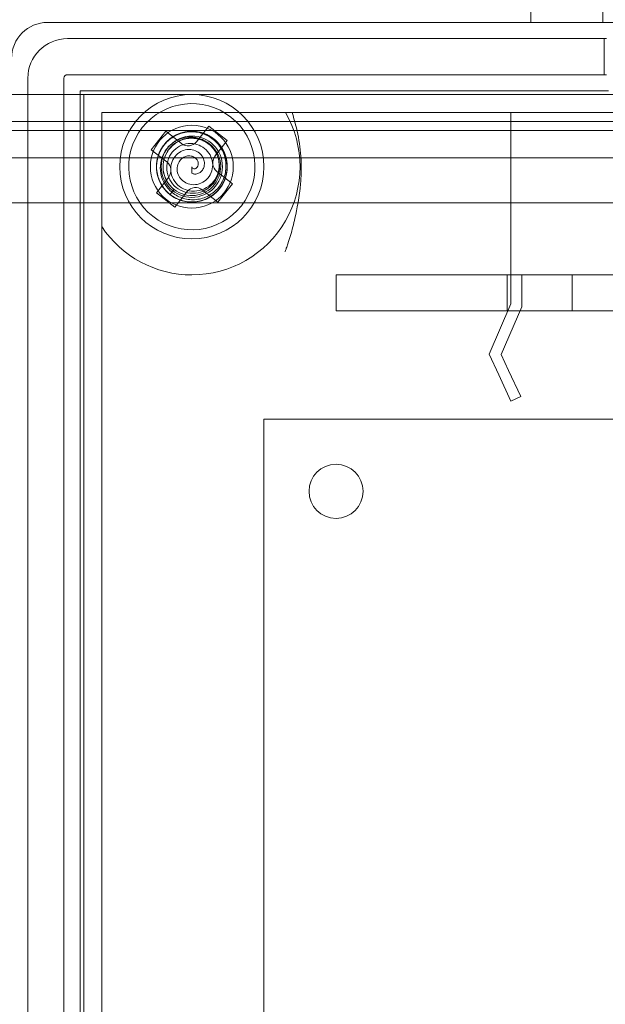
# Model space of a CAD drawing. Units: millimetres. Extents: x -401 to 1, y -1 to 190.
# Drawn here: x -359 to -343, y 98 to 125 of the extents above; entities that cross this region are included whole.
import ezdxf

# ---------------------------------------------------------------- set-up
doc = ezdxf.new("R2010")
doc.units = ezdxf.units.MM
doc.header["$MEASUREMENT"] = 0

msp = doc.modelspace()

# ---------------------------------------------------------------- linework, layer by layer
at = {"color": 0, "linetype": 'Continuous', "lineweight": 0, "extrusion": (1.22465e-16, 1, -2.22045e-16)}
for p, q in [((-344.6, 125), (-344.6, 125.5)), ((-342.6, 125.5), (-342.6, 125)), ((-320, 125), (-358, 125)), ((-352.037, 125), (-352.037, 125)), ((-357.45, 124.55), (-342.5, 124.55)), ((-357.45, 124.55), (-342.56, 124.55)), ((-342.56, 123.55), (-342.56, 124.55)), ((-358.55, 56.55), (-358.55, 123.45)), ((-358.55, 56.55), (-358.55, 123.45)), ((-357.55, 56.55), (-357.55, 123.45)), ((-357.55, 56.55), (-357.55, 123.45)), ((-357.45, 123.55), (-342.5, 123.55)), ((-357.45, 123.55), (-342.56, 123.55)), ((-16, 123), (-384, 123)), ((-357.1, 56.9), (-357.1, 123.1)), ((-357.1, 123.1), (-342.448, 123.1)), ((-357, 123), (-357, 57)), ((-355.323, 122.5), (-356.5, 122.5)), ((-356.5, 122.5), (-356.5, 119.342)), ((-355.323, 122.5), (-352.677, 122.5)), ((-351.402, 122.5), (-352.677, 122.5)), ((-326.598, 122.5), (-351.402, 122.5)), ((-345.15, 118), (-345.15, 122.5)), ((-373, 122.25), (-26, 122.25)), ((-353.529, 122.124), (-353.869, 121.692)), ((-353.018, 121.722), (-353.529, 122.124)), ((-16, 122), (-384, 122)), ((-354.722, 121.982), (-355.124, 121.471)), ((-354.722, 121.982), (-354.29, 121.642)), ((-353.018, 121.722), (-353.358, 121.29)), ((-26, 121.25), (-373, 121.25)), ((-355.124, 121.471), (-354.692, 121.131)), ((-353.996, 120.82), (-354, 121)), ((-354.982, 120.278), (-354.642, 120.71)), ((-352.876, 120.529), (-353.308, 120.869)), ((-353.278, 120.018), (-352.876, 120.529)), ((-354.982, 120.278), (-354.471, 119.876)), ((-354.471, 119.876), (-354.131, 120.308)), ((-353.278, 120.018), (-353.71, 120.358)), ((-370, 120), (-30, 120)), ((-356.5, 119.342), (-356.5, 92.598)), ((-350, 118), (-328, 118)), ((-350, 117), (-350, 118)), ((-345.25, 117), (-345.25, 118)), ((-345.15, 117.2), (-345.15, 118)), ((-344.85, 118), (-344.85, 117.116)), ((-343.45, 117), (-343.45, 118)), ((-345.75, 115.8), (-345.15, 117.2)), ((-344.85, 117.116), (-345.417, 115.794)), ((-350, 117), (-328, 117)), ((-345.485, 115.226), (-345.75, 115.8)), ((-345.417, 115.794), (-345.213, 115.352)), ((-345.485, 115.226), (-345.15, 114.5)), ((-344.878, 114.626), (-345.213, 115.352)), ((-345.15, 114.5), (-344.878, 114.626)), ((-352, 114), (-326, 114)), ((-352, 67), (-352, 114))]:
    msp.add_line(p, q, dxfattribs=at)
at = {"color": 0, "linetype": 'Continuous', "lineweight": 0}
for centre, radius, start, end in [((-358, 124), 1, 90, 180), ((-354, 121), 2, 90, 270), ((-354, 121), 2, 270, 90), ((-354, 121), 1.75, 321.7926, 141.7926), ((-354, 121), 1.75, 141.7926, 321.7926), ((-354, 121), 1.15, 90, 270), ((-354, 121), 1.15, 270, 90), ((-354, 121), 0.85, 90, 270), ((-354, 121), 0.85, 270, 90), ((-354.105, 121.878), 0.3, 231.7926, 321.7926), ((-353.122, 121.105), 0.3, 141.7926, 231.7926), ((-354.878, 120.895), 0.3, 321.7926, 51.7926), ((-353.895, 120.122), 0.3, 51.7926, 141.7926)]:
    msp.add_arc(centre, radius, start, end, dxfattribs=at)
at = {"color": 0, "linetype": 'Continuous', "lineweight": 0, "extrusion": (-2.71926e-32, -2.22045e-16, -1)}
for centre, radius, start, end in [((357.45, 123.45), 1.1, 0, 90), ((357.45, 123.45), 1.1, 0, 90), ((357.45, 123.45), 0.1, 0, 90), ((357.45, 123.45), 0.1, 0, 90), ((354, 121), 3, 150, 270), ((354, 121), 0.8, 308.2074, 128.2074), ((354, 121), 0.8, 128.2074, 308.2074), ((354, 121), 3, 270, 326.4427), ((350, 112), 0.75, 270, 90), ((350, 112), 0.75, 90, 270)]:
    msp.add_arc(centre, radius, start, end, dxfattribs=at)
at = {"color": 0, "linetype": 'Continuous', "lineweight": 0}
for points, knots in [([(-350.158, 125), (-350.229, 125), (-350.326, 125), (-350.578, 125), (-350.725, 125), (-350.975, 125), (-351.062, 125), (-351.245, 125), (-351.341, 125), (-351.633, 125), (-351.832, 125), (-352.037, 125)], [0, 0, 0, 0, 0.25, 0.25, 0.5, 0.5, 0.625, 0.625, 0.75, 0.75, 1, 1, 1, 1]), ([(-349.125, 125), (-349.169, 125), (-349.213, 125), (-349.257, 125), (-349.3, 125), (-349.344, 125), (-349.388, 125), (-349.432, 125), (-349.475, 125), (-349.519, 125), (-349.563, 125), (-349.606, 125), (-349.65, 125), (-349.693, 125), (-349.736, 125), (-349.778, 125), (-349.821, 125), (-349.863, 125), (-349.905, 125), (-349.947, 125), (-349.989, 125), (-350.031, 125), (-350.073, 125), (-350.116, 125), (-350.158, 125)], [0, 0, 0, 0, 0.125, 0.125, 0.125, 0.25, 0.25, 0.25, 0.375, 0.375, 0.375, 0.5, 0.5, 0.5, 0.625, 0.625, 0.625, 0.75, 0.75, 0.75, 0.875, 0.875, 0.875, 1, 1, 1, 1]), ([(-351.218, 122.5), (-351.148, 122.277), (-351.088, 122.045), (-351.001, 121.582), (-350.973, 121.349), (-350.967, 121.112)], [0.0000061, 0.0000061, 0.0000061, 0.0000061, 0.0702832, 0.0702832, 0.141001, 0.141001, 0.141001, 0.141001]), ([(-354.606, 120.23), (-354.685, 120.292), (-354.768, 120.376), (-354.897, 120.59), (-354.94, 120.701), (-354.98, 120.911), (-354.992, 121.042), (-354.934, 121.322), (-354.883, 121.442), (-354.729, 121.672), (-354.631, 121.757), (-354.437, 121.885), (-354.32, 121.934), (-354.051, 121.99), (-353.916, 121.982), (-353.709, 121.941), (-353.587, 121.901), (-353.356, 121.749), (-353.262, 121.656), (-353.116, 121.442), (-353.066, 121.324), (-353.015, 121.072), (-353.014, 120.943), (-353.065, 120.671), (-353.122, 120.553), (-353.249, 120.359), (-353.336, 120.268), (-353.554, 120.115), (-353.679, 120.067), (-353.896, 120.02), (-354.024, 120.009), (-354.296, 120.057), (-354.419, 120.106), (-354.637, 120.245), (-354.731, 120.334), (-354.876, 120.545), (-354.928, 120.663), (-354.989, 120.933), (-354.983, 121.064), (-354.943, 121.291), (-354.899, 121.409), (-354.766, 121.625), (-354.675, 121.722), (-354.483, 121.859), (-354.37, 121.92), (-354.101, 121.983), (-353.97, 121.987), (-353.714, 121.946), (-353.593, 121.901), (-353.375, 121.765), (-353.281, 121.677), (-353.118, 121.453), (-353.072, 121.33), (-353.019, 121.106), (-353.013, 120.982), (-353.048, 120.739), (-353.089, 120.621), (-353.203, 120.421), (-353.282, 120.316), (-353.502, 120.147), (-353.617, 120.09), (-353.864, 120.021), (-353.993, 120.011), (-354.25, 120.044), (-354.375, 120.086), (-354.615, 120.222), (-354.706, 120.313), (-354.851, 120.498), (-354.911, 120.617), (-354.978, 120.862), (-354.987, 120.987), (-354.961, 121.216), (-354.93, 121.344), (-354.795, 121.586), (-354.712, 121.684), (-354.513, 121.845), (-354.398, 121.905), (-354.149, 121.976), (-354.018, 121.988), (-353.743, 121.957), (-353.624, 121.91), (-353.429, 121.804), (-353.323, 121.723), (-353.157, 121.514), (-353.099, 121.403), (-353.031, 121.181), (-353.01, 121.052), (-353.038, 120.777), (-353.076, 120.653), (-353.195, 120.426), (-353.277, 120.326), (-353.477, 120.162), (-353.593, 120.099), (-353.858, 120.019), (-353.986, 120.015), (-354.197, 120.035), (-354.328, 120.064), (-354.571, 120.194), (-354.669, 120.274), (-354.819, 120.452), (-354.89, 120.562), (-354.972, 120.826), (-354.987, 120.955), (-354.963, 121.24), (-354.915, 121.363), (-354.817, 121.552), (-354.745, 121.647), (-354.56, 121.816), (-354.457, 121.873), (-354.364, 121.909)], [-1.564569, -1.564569, -1.564569, -1.564569, -1.534428, -1.534428, -1.508115, -1.508115, -1.486243, -1.486243, -1.468725, -1.468725, -1.448157, -1.448157, -1.424691, -1.424691, -1.396067, -1.396067, -1.368732, -1.368732, -1.344736, -1.344736, -1.320745, -1.320745, -1.297317, -1.297317, -1.269644, -1.269644, -1.238023, -1.238023, -1.201539, -1.201539, -1.16911, -1.16911, -1.140663, -1.140663, -1.112041, -1.112041, -1.084211, -1.084211, -1.051108, -1.051108, -1.013172, -1.013172, -0.972952, -0.972952, -0.94026, -0.94026, -0.911627, -0.911627, -0.882669, -0.882669, -0.854602, -0.854602, -0.820976, -0.820976, -0.782306, -0.782306, -0.743637, -0.743637, -0.71001, -0.71001, -0.681943, -0.681943, -0.652985, -0.652985, -0.624353, -0.624353, -0.591661, -0.591661, -0.55144, -0.55144, -0.513504, -0.513504, -0.480401, -0.480401, -0.452571, -0.452571, -0.423949, -0.423949, -0.395502, -0.395502, -0.363073, -0.363073, -0.326589, -0.326589, -0.294968, -0.294968, -0.267295, -0.267295, -0.243867, -0.243867, -0.219876, -0.219876, -0.19588, -0.19588, -0.168545, -0.168545, -0.139921, -0.139921, -0.116455, -0.116455, -0.095887, -0.095887, -0.078368, -0.078368, -0.056497, -0.056497, -0.030183, -0.030183, -0.000043, -0.000043, -0.000043, -0.000043]), ([(-354.364, 121.909), (-354.271, 121.947), (-354.157, 121.977), (-353.906, 121.982), (-353.789, 121.963), (-353.587, 121.894), (-353.468, 121.838), (-353.254, 121.648), (-353.176, 121.544), (-353.054, 121.296), (-353.029, 121.168), (-353.015, 120.936), (-353.031, 120.81), (-353.117, 120.549), (-353.192, 120.436), (-353.331, 120.277), (-353.426, 120.192), (-353.674, 120.067), (-353.801, 120.033), (-354.059, 120.013), (-354.187, 120.029), (-354.43, 120.111), (-354.543, 120.175), (-354.753, 120.355), (-354.826, 120.463), (-354.93, 120.67), (-354.965, 120.791), (-354.989, 121.056), (-354.968, 121.188), (-354.9, 121.4), (-354.846, 121.516), (-354.668, 121.728), (-354.565, 121.81), (-354.336, 121.93), (-354.211, 121.966), (-353.956, 121.986), (-353.828, 121.972), (-353.563, 121.89), (-353.453, 121.819), (-353.276, 121.671), (-353.196, 121.574), (-353.076, 121.351), (-353.038, 121.223), (-353.015, 120.989), (-353.019, 120.86), (-353.098, 120.596), (-353.16, 120.48), (-353.324, 120.279), (-353.424, 120.197), (-353.65, 120.077), (-353.773, 120.039), (-354.049, 120.009), (-354.179, 120.031), (-354.398, 120.097), (-354.51, 120.154), (-354.703, 120.306), (-354.784, 120.401), (-354.9, 120.599), (-354.951, 120.72), (-354.988, 120.995), (-354.98, 121.123), (-354.916, 121.371), (-354.86, 121.488), (-354.703, 121.694), (-354.604, 121.782), (-354.366, 121.921), (-354.242, 121.955), (-354.009, 121.988), (-353.876, 121.981), (-353.631, 121.916), (-353.518, 121.861), (-353.332, 121.724), (-353.237, 121.634), (-353.095, 121.396), (-353.052, 121.275), (-353.012, 121.021), (-353.017, 120.892), (-353.08, 120.641), (-353.136, 120.521), (-353.299, 120.299), (-353.4, 120.219), (-353.589, 120.103), (-353.713, 120.052), (-353.976, 120.013), (-354.102, 120.018), (-354.328, 120.071), (-354.45, 120.117), (-354.675, 120.279), (-354.763, 120.373), (-354.9, 120.59), (-354.945, 120.711), (-354.987, 120.966), (-354.983, 121.098), (-354.921, 121.368), (-354.86, 121.481), (-354.738, 121.653), (-354.646, 121.752), (-354.412, 121.898), (-354.294, 121.942), (-354.065, 121.983), (-353.935, 121.989), (-353.665, 121.929), (-353.546, 121.877), (-353.31, 121.714), (-353.228, 121.611), (-353.113, 121.431), (-353.067, 121.322), (-353.014, 121.077), (-353.016, 120.959), (-353.031, 120.86)], [-1.564569, -1.564569, -1.564569, -1.564569, -1.534429, -1.534429, -1.508115, -1.508115, -1.486243, -1.486243, -1.468725, -1.468725, -1.448157, -1.448157, -1.424691, -1.424691, -1.396067, -1.396067, -1.368732, -1.368732, -1.344736, -1.344736, -1.320745, -1.320745, -1.297317, -1.297317, -1.269644, -1.269644, -1.238023, -1.238023, -1.201539, -1.201539, -1.16911, -1.16911, -1.140663, -1.140663, -1.112041, -1.112041, -1.084211, -1.084211, -1.051108, -1.051108, -1.013172, -1.013172, -0.972952, -0.972952, -0.94026, -0.94026, -0.911627, -0.911627, -0.882669, -0.882669, -0.854602, -0.854602, -0.820976, -0.820976, -0.782306, -0.782306, -0.743637, -0.743637, -0.71001, -0.71001, -0.681943, -0.681943, -0.652985, -0.652985, -0.624353, -0.624353, -0.591661, -0.591661, -0.55144, -0.55144, -0.513504, -0.513504, -0.480401, -0.480401, -0.452571, -0.452571, -0.423949, -0.423949, -0.395502, -0.395502, -0.363073, -0.363073, -0.326589, -0.326589, -0.294968, -0.294968, -0.267295, -0.267295, -0.243867, -0.243867, -0.219876, -0.219876, -0.19588, -0.19588, -0.168545, -0.168545, -0.139921, -0.139921, -0.116455, -0.116455, -0.095887, -0.095887, -0.078368, -0.078368, -0.056497, -0.056497, -0.030183, -0.030183, -0.000043, -0.000043, -0.000043, -0.000043]), ([(-353.031, 120.86), (-353.045, 120.761), (-353.076, 120.647), (-353.196, 120.428), (-353.271, 120.336), (-353.432, 120.196), (-353.54, 120.12), (-353.812, 120.03), (-353.941, 120.014), (-354.217, 120.032), (-354.34, 120.075), (-354.548, 120.179), (-354.649, 120.256), (-354.833, 120.461), (-354.892, 120.582), (-354.96, 120.782), (-354.987, 120.907), (-354.971, 121.184), (-354.937, 121.311), (-354.825, 121.544), (-354.747, 121.647), (-354.555, 121.817), (-354.443, 121.883), (-354.182, 121.975), (-354.052, 121.984), (-353.82, 121.971), (-353.698, 121.94), (-353.457, 121.828), (-353.353, 121.744), (-353.204, 121.58), (-353.13, 121.474), (-353.036, 121.215), (-353.016, 121.084), (-353.027, 120.826), (-353.058, 120.7), (-353.168, 120.469), (-353.244, 120.364), (-353.447, 120.177), (-353.564, 120.116), (-353.781, 120.038), (-353.905, 120.017), (-354.158, 120.024), (-354.288, 120.055), (-354.502, 120.152), (-354.612, 120.22), (-354.801, 120.421), (-354.87, 120.533), (-354.963, 120.775), (-354.984, 120.903), (-354.975, 121.159), (-354.946, 121.284), (-354.834, 121.537), (-354.75, 121.639), (-354.583, 121.797), (-354.478, 121.864), (-354.25, 121.956), (-354.127, 121.979), (-353.897, 121.98), (-353.767, 121.964), (-353.511, 121.858), (-353.403, 121.787), (-353.22, 121.608), (-353.148, 121.501), (-353.048, 121.261), (-353.021, 121.133), (-353.019, 120.857), (-353.052, 120.732), (-353.14, 120.514), (-353.212, 120.402), (-353.391, 120.222), (-353.495, 120.152), (-353.707, 120.059), (-353.833, 120.023), (-354.109, 120.018), (-354.236, 120.041), (-354.476, 120.133), (-354.585, 120.203), (-354.771, 120.383), (-354.847, 120.491), (-354.958, 120.744), (-354.977, 120.871), (-354.982, 121.093), (-354.964, 121.225), (-354.867, 121.473), (-354.799, 121.579), (-354.641, 121.749), (-354.54, 121.832), (-354.287, 121.945), (-354.161, 121.974), (-353.905, 121.984), (-353.778, 121.963), (-353.536, 121.872), (-353.423, 121.802), (-353.221, 121.613), (-353.154, 121.504), (-353.066, 121.312), (-353.025, 121.184), (-353.017, 120.908), (-353.037, 120.783), (-353.116, 120.564), (-353.176, 120.449), (-353.363, 120.245), (-353.468, 120.168), (-353.726, 120.046), (-353.856, 120.026), (-354.07, 120.016), (-354.188, 120.032), (-354.426, 120.107), (-354.527, 120.168), (-354.606, 120.23)], [-1.564706, -1.564706, -1.564706, -1.564706, -1.534563, -1.534563, -1.508247, -1.508247, -1.486373, -1.486373, -1.468853, -1.468853, -1.448283, -1.448283, -1.424816, -1.424816, -1.396189, -1.396189, -1.368851, -1.368851, -1.344853, -1.344853, -1.320859, -1.320859, -1.297429, -1.297429, -1.269754, -1.269754, -1.23813, -1.23813, -1.201643, -1.201643, -1.169211, -1.169211, -1.140761, -1.140761, -1.112137, -1.112137, -1.084305, -1.084305, -1.051198, -1.051198, -1.013259, -1.013259, -0.973035, -0.973035, -0.94034, -0.94034, -0.911704, -0.911704, -0.882744, -0.882744, -0.854674, -0.854674, -0.821045, -0.821045, -0.782372, -0.782372, -0.743699, -0.743699, -0.710069, -0.710069, -0.682, -0.682, -0.653039, -0.653039, -0.624404, -0.624404, -0.591709, -0.591709, -0.551484, -0.551484, -0.513545, -0.513545, -0.480439, -0.480439, -0.452606, -0.452606, -0.423982, -0.423982, -0.395533, -0.395533, -0.363101, -0.363101, -0.326613, -0.326613, -0.294989, -0.294989, -0.267314, -0.267314, -0.243884, -0.243884, -0.219891, -0.219891, -0.195892, -0.195892, -0.168555, -0.168555, -0.139928, -0.139928, -0.11646, -0.11646, -0.09589, -0.09589, -0.07837, -0.07837, -0.056496, -0.056496, -0.030182, -0.030182, -0.000038, -0.000038, -0.000038, -0.000038]), ([(-354.606, 120.23), (-354.672, 120.282), (-354.732, 120.343), (-354.834, 120.479), (-354.876, 120.553), (-354.941, 120.716), (-354.978, 120.841), (-354.978, 121.124), (-354.952, 121.252), (-354.854, 121.49), (-354.782, 121.597), (-354.603, 121.774), (-354.499, 121.844), (-354.257, 121.946), (-354.128, 121.967), (-353.919, 121.968), (-353.79, 121.956), (-353.53, 121.848), (-353.425, 121.779), (-353.23, 121.588), (-353.166, 121.475), (-353.087, 121.288), (-353.054, 121.167), (-353.052, 120.901), (-353.076, 120.778), (-353.169, 120.545), (-353.238, 120.443), (-353.406, 120.274), (-353.505, 120.205), (-353.729, 120.11), (-353.848, 120.085), (-354.093, 120.082), (-354.211, 120.107), (-354.426, 120.194), (-354.524, 120.257), (-354.692, 120.423), (-354.758, 120.519), (-354.862, 120.76), (-354.874, 120.881), (-354.875, 121.047), (-354.865, 121.164), (-354.77, 121.395), (-354.71, 121.489), (-354.549, 121.656), (-354.452, 121.716), (-354.262, 121.798), (-354.155, 121.821), (-353.943, 121.823), (-353.839, 121.804), (-353.649, 121.73), (-353.562, 121.675), (-353.413, 121.536), (-353.352, 121.452), (-353.273, 121.274), (-353.246, 121.174), (-353.241, 120.969), (-353.257, 120.873), (-353.334, 120.668), (-353.395, 120.59), (-353.484, 120.496), (-353.558, 120.429), (-353.749, 120.344), (-353.837, 120.324), (-354.038, 120.318), (-354.126, 120.343), (-354.246, 120.389), (-354.324, 120.43), (-354.455, 120.556), (-354.502, 120.623), (-354.576, 120.789), (-354.585, 120.87), (-354.587, 120.985), (-354.579, 121.062), (-354.52, 121.211), (-354.481, 121.272), (-354.376, 121.381), (-354.316, 121.415), (-354.225, 121.455), (-354.159, 121.477), (-354.016, 121.477), (-353.956, 121.465), (-353.839, 121.417), (-353.794, 121.381), (-353.737, 121.324), (-353.7, 121.28), (-353.658, 121.173), (-353.65, 121.125), (-353.652, 121.025), (-353.665, 120.984), (-353.693, 120.923), (-353.714, 120.889), (-353.775, 120.835), (-353.805, 120.817), (-353.873, 120.795), (-353.903, 120.795), (-353.936, 120.798), (-353.949, 120.801), (-353.974, 120.809), (-353.985, 120.814), (-353.996, 120.82)], [0.0000366, 0.0000366, 0.0000366, 0.0000366, 0.0254979, 0.0254979, 0.0509434, 0.0509434, 0.0780752, 0.0780752, 0.1005315, 0.1005315, 0.1232231, 0.1232231, 0.1448802, 0.1448802, 0.1693841, 0.1693841, 0.1889789, 0.1889789, 0.2043297, 0.2043297, 0.2229978, 0.2229978, 0.2414585, 0.2414585, 0.2572318, 0.2572318, 0.2736095, 0.2736095, 0.2893176, 0.2893176, 0.304299, 0.304299, 0.3201685, 0.3201685, 0.3359, 0.3359, 0.350774, 0.350774, 0.3700078, 0.3700078, 0.3902368, 0.3902368, 0.4059104, 0.4059104, 0.423678, 0.423678, 0.443515, 0.443515, 0.4621508, 0.4621508, 0.4804733, 0.4804733, 0.499305, 0.499305, 0.5158894, 0.5158894, 0.5303017, 0.5303017, 0.5490308, 0.5490308, 0.5668934, 0.5668934, 0.5800183, 0.5800183, 0.5968044, 0.5968044, 0.6160942, 0.6160942, 0.6314505, 0.6314505, 0.650916, 0.650916, 0.6740948, 0.6740948, 0.6925547, 0.6925547, 0.7133818, 0.7133818, 0.7306092, 0.7306092, 0.7431253, 0.7431253, 0.7570134, 0.7570134, 0.7684449, 0.7684449, 0.776579, 0.776579, 0.7854433, 0.7854433, 0.7937443, 0.7937443, 0.8002827, 0.8002827, 0.8082676, 0.8082676, 0.8137264, 0.8137264, 0.8188889, 0.8188889, 0.8188889, 0.8188889]), ([(-354.495, 120.372), (-354.548, 120.413), (-354.596, 120.462), (-354.677, 120.569), (-354.711, 120.628), (-354.772, 120.774), (-354.797, 120.875), (-354.8, 121.091), (-354.78, 121.196), (-354.701, 121.391), (-354.643, 121.479), (-354.498, 121.625), (-354.414, 121.683), (-354.213, 121.77), (-354.107, 121.787), (-353.914, 121.789), (-353.814, 121.77), (-353.624, 121.693), (-353.538, 121.637), (-353.378, 121.482), (-353.326, 121.391), (-353.262, 121.239), (-353.234, 121.141), (-353.232, 120.925), (-353.251, 120.825), (-353.335, 120.614), (-353.402, 120.534), (-353.497, 120.438), (-353.575, 120.371), (-353.778, 120.285), (-353.874, 120.265), (-354.072, 120.263), (-354.166, 120.282), (-354.338, 120.353), (-354.417, 120.403), (-354.551, 120.537), (-354.604, 120.614), (-354.686, 120.807), (-354.694, 120.904), (-354.695, 121.035), (-354.686, 121.127), (-354.61, 121.311), (-354.561, 121.385), (-354.432, 121.517), (-354.355, 121.563), (-354.206, 121.625), (-354.122, 121.642), (-353.955, 121.642), (-353.875, 121.626), (-353.728, 121.567), (-353.661, 121.523), (-353.547, 121.413), (-353.501, 121.347), (-353.442, 121.209), (-353.423, 121.133), (-353.422, 120.976), (-353.436, 120.903), (-353.498, 120.748), (-353.546, 120.691), (-353.614, 120.622), (-353.67, 120.573), (-353.815, 120.514), (-353.88, 120.5), (-354.029, 120.5), (-354.093, 120.521), (-354.179, 120.557), (-354.235, 120.589), (-354.326, 120.683), (-354.358, 120.732), (-354.405, 120.852), (-354.408, 120.909), (-354.406, 120.989), (-354.398, 121.042), (-354.352, 121.142), (-354.324, 121.182), (-354.245, 121.254), (-354.202, 121.273), (-354.142, 121.294), (-354.1, 121.303), (-354.013, 121.296), (-353.976, 121.285), (-353.909, 121.25), (-353.884, 121.227), (-353.853, 121.187), (-353.836, 121.161), (-353.821, 121.101), (-353.82, 121.075), (-353.829, 121.023), (-353.84, 121.003), (-353.859, 120.975), (-353.873, 120.963), (-353.905, 120.944), (-353.921, 120.943), (-353.942, 120.941), (-353.955, 120.944), (-353.975, 120.953), (-353.983, 120.96), (-353.995, 120.976), (-353.999, 120.985), (-354, 120.997), (-354, 120.998), (-354, 121)], [0.000038, 0.000038, 0.000038, 0.000038, 0.020412, 0.020412, 0.040806, 0.040806, 0.068099, 0.068099, 0.093695, 0.093695, 0.119458, 0.119458, 0.144081, 0.144081, 0.172946, 0.172946, 0.205952, 0.205952, 0.237803, 0.237803, 0.276352, 0.276352, 0.313987, 0.313987, 0.34613, 0.34613, 0.387383, 0.387383, 0.425902, 0.425902, 0.455552, 0.455552, 0.486882, 0.486882, 0.517652, 0.517652, 0.546561, 0.546561, 0.583921, 0.583921, 0.622503, 0.622503, 0.652011, 0.652011, 0.685696, 0.685696, 0.723747, 0.723747, 0.75932, 0.75932, 0.794135, 0.794135, 0.829748, 0.829748, 0.860882, 0.860882, 0.88776, 0.88776, 0.92261, 0.92261, 0.955565, 0.955565, 0.979487, 0.979487, 1.009838, 1.009838, 1.044303, 1.044303, 1.071388, 1.071388, 1.105398, 1.105398, 1.145299, 1.145299, 1.176439, 1.176439, 1.214848, 1.214848, 1.26019, 1.26019, 1.29611, 1.29611, 1.336878, 1.336878, 1.373869, 1.373869, 1.402476, 1.402476, 1.437092, 1.437092, 1.484097, 1.484097, 1.539729, 1.539729, 1.623839, 1.623839, 1.702041, 1.702041, 1.784048, 1.784048, 1.797532, 1.797532, 1.797532, 1.797532]), ([(-350.967, 121.112), (-350.963, 121.014), (-350.963, 120.917), (-350.969, 120.721), (-350.975, 120.623), (-350.984, 120.526)], [0.00000135, 0.00000135, 0.00000135, 0.00000135, 0.02940127, 0.02940127, 0.05875873, 0.05875873, 0.05875873, 0.05875873]), ([(-350.984, 120.526), (-351.016, 120.168), (-351.083, 119.824), (-351.177, 119.411), (-351.218, 119.25), (-351.286, 119.017), (-351.31, 118.94), (-351.349, 118.822), (-351.364, 118.778), (-351.39, 118.708), (-351.398, 118.679), (-351.414, 118.651), (-351.415, 118.65), (-351.417, 118.647), (-351.418, 118.646), (-351.419, 118.645)], [0.000007, 0.000007, 0.000007, 0.000007, 0.1078282, 0.1078282, 0.1758812, 0.1758812, 0.2087754, 0.2087754, 0.2278219, 0.2278219, 0.2408973, 0.2408973, 0.2416698, 0.2416698, 0.242261, 0.242261, 0.242261, 0.242261]), ([(-354.606, 120.23), (-354.587, 120.254), (-354.569, 120.277), (-354.532, 120.324), (-354.513, 120.348), (-354.495, 120.371)], [-0.02514756, -0.02514756, -0.02514756, -0.02514756, -0.0126051, -0.0126051, -0.00005204, -0.00005204, -0.00005204, -0.00005204])]:
    msp.add_open_spline(points, degree=3, knots=knots, dxfattribs=at)
for points in [[(-352.037, 125), (-351.875, 125), (-351.712, 125), (-351.556, 125)], [(-351.172, 125), (-350.977, 125), (-350.794, 125), (-350.639, 125)], [(-350.416, 125), (-350.348, 125), (-350.288, 125), (-350.238, 125)], [(-353.504, 121.628), (-353.504, 121.628), (-353.505, 121.628), (-353.505, 121.629)]]:
    msp.add_open_spline(points, degree=3, dxfattribs=at)

doc.saveas('drawing.dxf')
